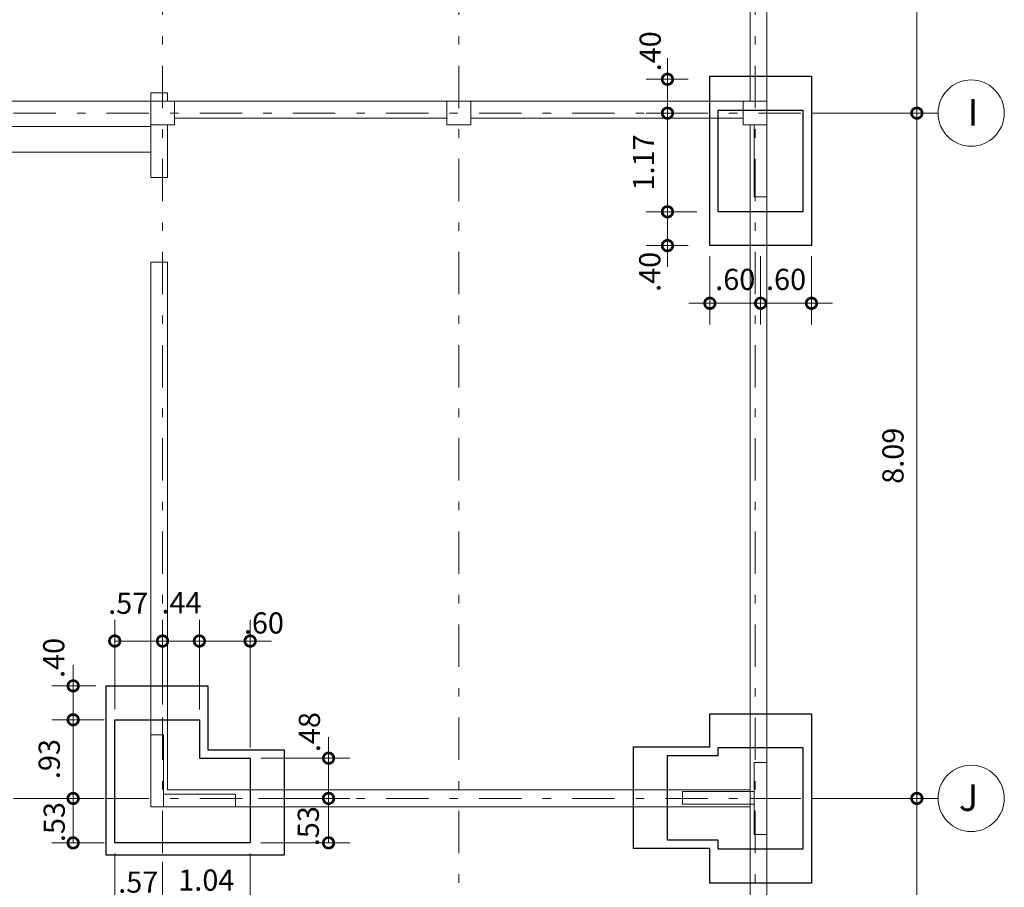
# Model space of a CAD drawing. Units: inches. Extents: x 2505 to 2628, y -548 to -420.
# Drawn here: x 2549 to 2560, y -497 to -487 of the extents above; entities that cross this region are included whole.
import ezdxf

# ---------------------------------------------------------------- set-up
doc = ezdxf.new("R2010")
doc.units = ezdxf.units.IN
doc.header["$MEASUREMENT"] = 0
doc.header["$PDMODE"] = 34
doc.linetypes.add('DASHDOT', pattern=[1, 0.5, -0.25, 0, -0.25])
doc.layers.get('Defpoints').update_dxf_attribs({"color": 8})
for name, color, linetype, lineweight in [('LEV-COLUMNAS', 6, 'Continuous', 15), ('LEV-COTAS', 7, 'Continuous', 9), ('LEV-EJES', 11, 'DASHDOT', 9), ('LEV-EJES ESTRUCTURALES', 61, 'Continuous', 15), ('LEV-ESCALERAS', 8, 'Continuous', 5), ('LEV-MUROS', 8, 'Continuous', 13), ('REF-CICLOPEO', 155, 'Continuous', 25), ('REF-COTAS', 7, 'Continuous', 9), ('REF-SEC COLUMNA', 30, 'Continuous', 20), ('REF-VIGA CIMIENTO', 4, 'Continuous', 30)]:
    doc.layers.add(name, color=color, linetype=linetype, lineweight=lineweight)
doc.styles.add('AMP-TXT-GRAL', font='romans')
doc.styles.add('ARIAL', font='arial.ttf')
doc.dimstyles.new('DIM-125', dxfattribs={"dimscale": 0.125, "dimtxt": 2, "dimasz": 2, "dimexe": 2, "dimexo": 1, "dimgap": 1, "dimtad": 1, "dimzin": 4, "dimdsep": 46, "dimtxsty": 'AMP-TXT-GRAL', "dimblk": 'DOTSMALL', "dimcen": 1, "dimclrd": 8, "dimclre": 8, "dimclrt": 256, "dimazin": 1, "dimtfac": 1, "dimtix": 1, "dimtmove": 2, "dimatfit": 1, "dimfxl": 1, "dimlwd": 13, "dimlwe": 13, "dimarcsym": 0})

# ---------------------------------------------------------------- blocks, each defined once
blk = doc.blocks.new('_DotSmall')
at = {"color": 0, "linetype": 'ByBlock', "const_width": 0.5}
blk.add_lwpolyline([(-0.0625, 0, 1), (0.0625, 0, 1)], format="xyb", close=True, dxfattribs=at)
blk = doc.blocks.new('*D154')
at = {"layer": 'Defpoints', "color": 0, "transparency": 16777216}
for p in [(2557.909, -484.915), (2557.909, -488.115), (2559.265, -488.115)]:
    blk.add_point(p, dxfattribs=at)
at = {"layer": 'LEV-COTAS', "color": 8, "lineweight": 13, "transparency": 16777216}
for p, q in [((2558.034, -484.915), (2559.515, -484.915)), ((2559.265, -484.915), (2559.265, -488.115)), ((2558.034, -488.115), (2559.515, -488.115))]:
    blk.add_line(p, q, dxfattribs=at)
at = {"layer": 'LEV-COTAS', "color": 8, "lineweight": 13, "transparency": 16777216, "xscale": 0.25, "yscale": 0.25, "zscale": 0.25}
for p, rotation in [((2559.265, -484.915), 90), ((2559.265, -488.115), 270)]:
    blk.add_blockref('_DotSmall', p, dxfattribs=dict(at, rotation=rotation))
at = {"layer": 'LEV-COTAS', "transparency": 16777216, "insert": (2559.015, -486.515), "char_height": 0.25, "attachment_point": 5, "rotation": 90, "style": 'AMP-TXT-GRAL'}
blk.add_mtext('3.20', dxfattribs=at)
blk = doc.blocks.new('*D155')
at = {"layer": 'Defpoints', "color": 0, "transparency": 16777216}
for p in [(2557.909, -488.115), (2557.909, -496.209), (2559.265, -496.209)]:
    blk.add_point(p, dxfattribs=at)
at = {"layer": 'LEV-COTAS', "color": 8, "lineweight": 13, "transparency": 16777216}
for p, q in [((2558.034, -488.115), (2559.515, -488.115)), ((2559.265, -488.115), (2559.265, -496.209)), ((2558.034, -496.209), (2559.515, -496.209))]:
    blk.add_line(p, q, dxfattribs=at)
at = {"layer": 'LEV-COTAS', "color": 8, "lineweight": 13, "transparency": 16777216, "xscale": 0.25, "yscale": 0.25, "zscale": 0.25}
for p, rotation in [((2559.265, -488.115), 90), ((2559.265, -496.209), 270)]:
    blk.add_blockref('_DotSmall', p, dxfattribs=dict(at, rotation=rotation))
at = {"layer": 'LEV-COTAS', "transparency": 16777216, "insert": (2559.015, -492.162), "char_height": 0.25, "attachment_point": 5, "rotation": 90, "style": 'AMP-TXT-GRAL'}
blk.add_mtext('8.09', dxfattribs=at)
blk = doc.blocks.new('*D156')
at = {"layer": 'Defpoints', "color": 0, "transparency": 16777216}
for p in [(2558.034, -496.209), (2557.953, -501.455), (2559.265, -501.455)]:
    blk.add_point(p, dxfattribs=at)
at = {"layer": 'LEV-COTAS', "color": 8, "lineweight": 13, "transparency": 16777216}
for p, q in [((2558.159, -496.209), (2559.515, -496.209)), ((2559.265, -496.209), (2559.265, -501.455)), ((2558.078, -501.455), (2559.515, -501.455))]:
    blk.add_line(p, q, dxfattribs=at)
at = {"layer": 'LEV-COTAS', "color": 8, "lineweight": 13, "transparency": 16777216, "xscale": 0.25, "yscale": 0.25, "zscale": 0.25}
for p, rotation in [((2559.265, -496.209), 90), ((2559.265, -501.455), 270)]:
    blk.add_blockref('_DotSmall', p, dxfattribs=dict(at, rotation=rotation))
at = {"layer": 'LEV-COTAS', "transparency": 16777216, "insert": (2559.015, -498.832), "char_height": 0.25, "attachment_point": 5, "rotation": 90, "style": 'AMP-TXT-GRAL'}
blk.add_mtext('5.25', dxfattribs=at)
blk = doc.blocks.new('*D66')
at = {"layer": 'Defpoints', "color": 0, "transparency": 16777216}
for p in [(2556.82, -489.68), (2557.42, -489.68), (2557.42, -490.361)]:
    blk.add_point(p, dxfattribs=at)
at = {"layer": 'REF-COTAS', "color": 8, "lineweight": 13, "transparency": 16777216}
for p, q in [((2556.82, -489.805), (2556.82, -490.611)), ((2557.42, -489.805), (2557.42, -490.611)), ((2556.82, -490.361), (2556.57, -490.361)), ((2556.82, -490.361), (2557.42, -490.361)), ((2557.42, -490.361), (2557.67, -490.361))]:
    blk.add_line(p, q, dxfattribs=at)
at = {"layer": 'REF-COTAS', "color": 8, "lineweight": 13, "transparency": 16777216, "xscale": 0.25, "yscale": 0.25, "zscale": 0.25}
blk.add_blockref('_DotSmall', (2556.82, -490.361), dxfattribs=at)
at = {"layer": 'REF-COTAS', "color": 8, "lineweight": 13, "transparency": 16777216, "xscale": 0.25, "yscale": 0.25, "zscale": 0.25, "rotation": 180}
blk.add_blockref('_DotSmall', (2557.42, -490.361), dxfattribs=at)
at = {"layer": 'REF-COTAS', "transparency": 16777216, "insert": (2557.12, -490.111), "char_height": 0.25, "attachment_point": 5, "style": 'AMP-TXT-GRAL'}
blk.add_mtext('.60', dxfattribs=at)
blk = doc.blocks.new('*D85')
at = {"layer": 'Defpoints', "color": 0, "transparency": 16777216}
for p in [(2557.42, -489.68), (2558.02, -489.68), (2558.02, -490.361)]:
    blk.add_point(p, dxfattribs=at)
at = {"layer": 'REF-COTAS', "color": 8, "lineweight": 13, "transparency": 16777216}
for p, q in [((2557.42, -489.805), (2557.42, -490.611)), ((2558.02, -489.805), (2558.02, -490.611)), ((2557.42, -490.361), (2557.17, -490.361)), ((2557.42, -490.361), (2558.02, -490.361)), ((2558.02, -490.361), (2558.27, -490.361))]:
    blk.add_line(p, q, dxfattribs=at)
at = {"layer": 'REF-COTAS', "color": 8, "lineweight": 13, "transparency": 16777216, "xscale": 0.25, "yscale": 0.25, "zscale": 0.25}
blk.add_blockref('_DotSmall', (2557.42, -490.361), dxfattribs=at)
at = {"layer": 'REF-COTAS', "color": 8, "lineweight": 13, "transparency": 16777216, "xscale": 0.25, "yscale": 0.25, "zscale": 0.25, "rotation": 180}
blk.add_blockref('_DotSmall', (2558.02, -490.361), dxfattribs=at)
at = {"layer": 'REF-COTAS', "transparency": 16777216, "insert": (2557.72, -490.111), "char_height": 0.25, "attachment_point": 5, "style": 'AMP-TXT-GRAL'}
blk.add_mtext('.60', dxfattribs=at)
blk = doc.blocks.new('*D86')
at = {"layer": 'Defpoints', "color": 0, "transparency": 16777216}
for p in [(2556.319, -489.28), (2556.79, -489.28), (2556.69, -489.68)]:
    blk.add_point(p, dxfattribs=at)
at = {"layer": 'REF-COTAS', "color": 8, "lineweight": 13, "transparency": 16777216}
for p, q in [((2556.319, -489.28), (2556.319, -489.03)), ((2556.665, -489.28), (2556.069, -489.28)), ((2556.319, -489.68), (2556.319, -489.28)), ((2556.565, -489.68), (2556.069, -489.68)), ((2556.319, -489.68), (2556.319, -489.93))]:
    blk.add_line(p, q, dxfattribs=at)
at = {"layer": 'REF-COTAS', "color": 8, "lineweight": 13, "transparency": 16777216, "xscale": 0.25, "yscale": 0.25, "zscale": 0.25}
for p, rotation in [((2556.319, -489.28), 270), ((2556.319, -489.68), 90)]:
    blk.add_blockref('_DotSmall', p, dxfattribs=dict(at, rotation=rotation))
at = {"layer": 'REF-COTAS', "transparency": 16777216, "insert": (2556.142, -489.99), "char_height": 0.25, "attachment_point": 5, "rotation": 90, "style": 'AMP-TXT-GRAL'}
blk.add_mtext('.40', dxfattribs=at)
blk = doc.blocks.new('*D87')
at = {"layer": 'Defpoints', "color": 0, "transparency": 16777216}
for p in [(2556.319, -488.115), (2556.69, -488.115), (2556.79, -489.28)]:
    blk.add_point(p, dxfattribs=at)
at = {"layer": 'REF-COTAS', "color": 8, "lineweight": 13, "transparency": 16777216}
for p, q in [((2556.565, -488.115), (2556.069, -488.115)), ((2556.319, -489.28), (2556.319, -488.115)), ((2556.665, -489.28), (2556.069, -489.28))]:
    blk.add_line(p, q, dxfattribs=at)
at = {"layer": 'REF-COTAS', "color": 8, "lineweight": 13, "transparency": 16777216, "xscale": 0.25, "yscale": 0.25, "zscale": 0.25}
for p, rotation in [((2556.319, -488.115), 90), ((2556.319, -489.28), 270)]:
    blk.add_blockref('_DotSmall', p, dxfattribs=dict(at, rotation=rotation))
at = {"layer": 'REF-COTAS', "transparency": 16777216, "insert": (2556.069, -488.697), "char_height": 0.25, "attachment_point": 5, "rotation": 90, "style": 'AMP-TXT-GRAL'}
blk.add_mtext('1.17', dxfattribs=at)
blk = doc.blocks.new('*D88')
at = {"layer": 'Defpoints', "color": 0, "transparency": 16777216}
for p in [(2556.69, -487.715), (2556.319, -488.115), (2556.69, -488.115)]:
    blk.add_point(p, dxfattribs=at)
at = {"layer": 'REF-COTAS', "color": 8, "lineweight": 13, "transparency": 16777216}
for p, q in [((2556.319, -487.715), (2556.319, -487.465)), ((2556.565, -487.715), (2556.069, -487.715)), ((2556.319, -487.715), (2556.319, -488.115)), ((2556.565, -488.115), (2556.069, -488.115)), ((2556.319, -488.115), (2556.319, -488.365))]:
    blk.add_line(p, q, dxfattribs=at)
at = {"layer": 'REF-COTAS', "color": 8, "lineweight": 13, "transparency": 16777216, "xscale": 0.25, "yscale": 0.25, "zscale": 0.25}
for p, rotation in [((2556.319, -487.715), 270), ((2556.319, -488.115), 90)]:
    blk.add_blockref('_DotSmall', p, dxfattribs=dict(at, rotation=rotation))
at = {"layer": 'REF-COTAS', "transparency": 16777216, "insert": (2556.147, -487.385), "char_height": 0.25, "attachment_point": 5, "rotation": 90, "style": 'AMP-TXT-GRAL'}
blk.add_mtext('.40', dxfattribs=at)
blk = doc.blocks.new('*D183')
at = {"layer": 'Defpoints', "color": 0, "transparency": 16777216}
for p in [(2549.691, -494.88), (2549.299, -495.28), (2549.79, -495.28)]:
    blk.add_point(p, dxfattribs=at)
at = {"layer": 'REF-COTAS', "color": 8, "lineweight": 13, "transparency": 16777216}
for p, q in [((2549.299, -494.88), (2549.299, -494.63)), ((2549.566, -494.88), (2549.049, -494.88)), ((2549.299, -494.88), (2549.299, -495.28)), ((2549.665, -495.28), (2549.049, -495.28)), ((2549.299, -495.28), (2549.299, -495.53))]:
    blk.add_line(p, q, dxfattribs=at)
at = {"layer": 'REF-COTAS', "color": 8, "lineweight": 13, "transparency": 16777216, "xscale": 0.25, "yscale": 0.25, "zscale": 0.25}
for p, rotation in [((2549.299, -494.88), 270), ((2549.299, -495.28), 90)]:
    blk.add_blockref('_DotSmall', p, dxfattribs=dict(at, rotation=rotation))
at = {"layer": 'REF-COTAS', "transparency": 16777216, "insert": (2549.102, -494.55), "char_height": 0.25, "attachment_point": 5, "rotation": 90, "style": 'AMP-TXT-GRAL'}
blk.add_mtext('.40', dxfattribs=at)
blk = doc.blocks.new('*D184')
at = {"layer": 'Defpoints', "color": 0, "transparency": 16777216}
for p in [(2549.79, -495.28), (2549.299, -496.209), (2549.79, -496.209)]:
    blk.add_point(p, dxfattribs=at)
at = {"layer": 'REF-COTAS', "color": 8, "lineweight": 13, "transparency": 16777216}
for p, q in [((2549.665, -495.28), (2549.049, -495.28)), ((2549.299, -495.28), (2549.299, -496.209)), ((2549.665, -496.209), (2549.049, -496.209))]:
    blk.add_line(p, q, dxfattribs=at)
at = {"layer": 'REF-COTAS', "color": 8, "lineweight": 13, "transparency": 16777216, "xscale": 0.25, "yscale": 0.25, "zscale": 0.25}
for p, rotation in [((2549.299, -495.28), 90), ((2549.299, -496.209), 270)]:
    blk.add_blockref('_DotSmall', p, dxfattribs=dict(at, rotation=rotation))
at = {"layer": 'REF-COTAS', "transparency": 16777216, "insert": (2549.049, -495.744), "char_height": 0.25, "attachment_point": 5, "rotation": 90, "style": 'AMP-TXT-GRAL'}
blk.add_mtext('.93', dxfattribs=at)
blk = doc.blocks.new('*D185')
at = {"layer": 'Defpoints', "color": 0, "transparency": 16777216}
for p in [(2550.355, -494.35), (2550.355, -495.226), (2549.79, -495.284)]:
    blk.add_point(p, dxfattribs=at)
at = {"layer": 'REF-COTAS', "color": 8, "lineweight": 13, "transparency": 16777216}
for p, q in [((2549.79, -495.159), (2549.79, -494.1)), ((2550.355, -495.101), (2550.355, -494.1)), ((2549.79, -494.35), (2550.355, -494.35))]:
    blk.add_line(p, q, dxfattribs=at)
at = {"layer": 'REF-COTAS', "color": 8, "lineweight": 13, "transparency": 16777216, "xscale": 0.25, "yscale": 0.25, "zscale": 0.25, "rotation": 180}
blk.add_blockref('_DotSmall', (2549.79, -494.35), dxfattribs=at)
at = {"layer": 'REF-COTAS', "color": 8, "lineweight": 13, "transparency": 16777216, "xscale": 0.25, "yscale": 0.25, "zscale": 0.25}
blk.add_blockref('_DotSmall', (2550.355, -494.35), dxfattribs=at)
at = {"layer": 'REF-COTAS', "transparency": 16777216, "insert": (2549.949, -493.936), "char_height": 0.25, "attachment_point": 5, "style": 'AMP-TXT-GRAL'}
blk.add_mtext('.57', dxfattribs=at)
blk = doc.blocks.new('*D186')
at = {"layer": 'Defpoints', "color": 0, "transparency": 16777216}
for p in [(2550.79, -494.35), (2550.355, -495.226), (2550.79, -495.284)]:
    blk.add_point(p, dxfattribs=at)
at = {"layer": 'REF-COTAS', "color": 8, "lineweight": 13, "transparency": 16777216}
for p, q in [((2550.355, -495.101), (2550.355, -494.1)), ((2550.79, -495.159), (2550.79, -494.1)), ((2550.355, -494.35), (2550.79, -494.35))]:
    blk.add_line(p, q, dxfattribs=at)
at = {"layer": 'REF-COTAS', "color": 8, "lineweight": 13, "transparency": 16777216, "xscale": 0.25, "yscale": 0.25, "zscale": 0.25, "rotation": 180}
blk.add_blockref('_DotSmall', (2550.355, -494.35), dxfattribs=at)
at = {"layer": 'REF-COTAS', "color": 8, "lineweight": 13, "transparency": 16777216, "xscale": 0.25, "yscale": 0.25, "zscale": 0.25}
blk.add_blockref('_DotSmall', (2550.79, -494.35), dxfattribs=at)
at = {"layer": 'REF-COTAS', "transparency": 16777216, "insert": (2550.578, -493.93), "char_height": 0.25, "attachment_point": 5, "style": 'AMP-TXT-GRAL'}
blk.add_mtext('.44', dxfattribs=at)
blk = doc.blocks.new('*D187')
at = {"layer": 'Defpoints', "color": 0, "transparency": 16777216}
for p in [(2551.39, -494.35), (2550.79, -495.284), (2551.39, -495.734)]:
    blk.add_point(p, dxfattribs=at)
at = {"layer": 'REF-COTAS', "color": 8, "lineweight": 13, "transparency": 16777216}
for p, q in [((2550.79, -495.159), (2550.79, -494.1)), ((2551.39, -495.609), (2551.39, -494.1)), ((2550.79, -494.35), (2550.54, -494.35)), ((2550.79, -494.35), (2551.39, -494.35)), ((2551.39, -494.35), (2551.64, -494.35))]:
    blk.add_line(p, q, dxfattribs=at)
at = {"layer": 'REF-COTAS', "color": 8, "lineweight": 13, "transparency": 16777216, "xscale": 0.25, "yscale": 0.25, "zscale": 0.25}
blk.add_blockref('_DotSmall', (2550.79, -494.35), dxfattribs=at)
at = {"layer": 'REF-COTAS', "color": 8, "lineweight": 13, "transparency": 16777216, "xscale": 0.25, "yscale": 0.25, "zscale": 0.25, "rotation": 180}
blk.add_blockref('_DotSmall', (2551.39, -494.35), dxfattribs=at)
at = {"layer": 'REF-COTAS', "transparency": 16777216, "insert": (2551.552, -494.169), "char_height": 0.25, "attachment_point": 5, "style": 'AMP-TXT-GRAL'}
blk.add_mtext('.60', dxfattribs=at)
blk = doc.blocks.new('*D188')
at = {"layer": 'Defpoints', "color": 0, "transparency": 16777216}
for p in [(2549.79, -496.734), (2550.355, -496.834), (2550.355, -497.456)]:
    blk.add_point(p, dxfattribs=at)
at = {"layer": 'REF-COTAS', "color": 8, "lineweight": 13, "transparency": 16777216}
for p, q in [((2549.79, -496.859), (2549.79, -497.706)), ((2550.355, -496.959), (2550.355, -497.706)), ((2549.79, -497.456), (2550.355, -497.456))]:
    blk.add_line(p, q, dxfattribs=at)
at = {"layer": 'REF-COTAS', "color": 8, "lineweight": 13, "transparency": 16777216, "xscale": 0.25, "yscale": 0.25, "zscale": 0.25, "rotation": 180}
blk.add_blockref('_DotSmall', (2549.79, -497.456), dxfattribs=at)
at = {"layer": 'REF-COTAS', "color": 8, "lineweight": 13, "transparency": 16777216, "xscale": 0.25, "yscale": 0.25, "zscale": 0.25}
blk.add_blockref('_DotSmall', (2550.355, -497.456), dxfattribs=at)
at = {"layer": 'REF-COTAS', "transparency": 16777216, "insert": (2550.068, -497.23), "char_height": 0.25, "attachment_point": 5, "style": 'AMP-TXT-GRAL'}
blk.add_mtext('.57', dxfattribs=at)
blk = doc.blocks.new('*D189')
at = {"layer": 'Defpoints', "color": 0, "transparency": 16777216}
for p in [(2551.39, -496.734), (2550.355, -496.834), (2551.39, -497.456)]:
    blk.add_point(p, dxfattribs=at)
at = {"layer": 'REF-COTAS', "color": 8, "lineweight": 13, "transparency": 16777216}
for p, q in [((2551.39, -496.859), (2551.39, -497.706)), ((2550.355, -496.959), (2550.355, -497.706)), ((2550.355, -497.456), (2551.39, -497.456))]:
    blk.add_line(p, q, dxfattribs=at)
at = {"layer": 'REF-COTAS', "color": 8, "lineweight": 13, "transparency": 16777216, "xscale": 0.25, "yscale": 0.25, "zscale": 0.25, "rotation": 180}
blk.add_blockref('_DotSmall', (2550.355, -497.456), dxfattribs=at)
at = {"layer": 'REF-COTAS', "color": 8, "lineweight": 13, "transparency": 16777216, "xscale": 0.25, "yscale": 0.25, "zscale": 0.25}
blk.add_blockref('_DotSmall', (2551.39, -497.456), dxfattribs=at)
at = {"layer": 'REF-COTAS', "transparency": 16777216, "insert": (2550.872, -497.206), "char_height": 0.25, "attachment_point": 5, "style": 'AMP-TXT-GRAL'}
blk.add_mtext('1.04', dxfattribs=at)
blk = doc.blocks.new('*D190')
at = {"layer": 'Defpoints', "color": 0, "transparency": 16777216}
for p in [(2551.365, -496.209), (2552.316, -496.209), (2551.39, -496.734)]:
    blk.add_point(p, dxfattribs=at)
at = {"layer": 'REF-COTAS', "color": 8, "lineweight": 13, "transparency": 16777216}
for p, q in [((2551.49, -496.209), (2552.566, -496.209)), ((2552.316, -496.734), (2552.316, -496.209)), ((2551.515, -496.734), (2552.566, -496.734))]:
    blk.add_line(p, q, dxfattribs=at)
at = {"layer": 'REF-COTAS', "color": 8, "lineweight": 13, "transparency": 16777216, "xscale": 0.25, "yscale": 0.25, "zscale": 0.25}
for p, rotation in [((2552.316, -496.209), 90), ((2552.316, -496.734), 270)]:
    blk.add_blockref('_DotSmall', p, dxfattribs=dict(at, rotation=rotation))
at = {"layer": 'REF-COTAS', "transparency": 16777216, "insert": (2552.109, -496.537), "char_height": 0.25, "attachment_point": 5, "rotation": 90, "style": 'AMP-TXT-GRAL'}
blk.add_mtext('.53', dxfattribs=at)
blk = doc.blocks.new('*D191')
at = {"layer": 'Defpoints', "color": 0, "transparency": 16777216}
for p in [(2549.299, -496.209), (2549.79, -496.209), (2549.79, -496.734)]:
    blk.add_point(p, dxfattribs=at)
at = {"layer": 'REF-COTAS', "color": 8, "lineweight": 13, "transparency": 16777216}
for p, q in [((2549.665, -496.209), (2549.049, -496.209)), ((2549.299, -496.734), (2549.299, -496.209)), ((2549.665, -496.734), (2549.049, -496.734))]:
    blk.add_line(p, q, dxfattribs=at)
at = {"layer": 'REF-COTAS', "color": 8, "lineweight": 13, "transparency": 16777216, "xscale": 0.25, "yscale": 0.25, "zscale": 0.25}
for p, rotation in [((2549.299, -496.209), 90), ((2549.299, -496.734), 270)]:
    blk.add_blockref('_DotSmall', p, dxfattribs=dict(at, rotation=rotation))
at = {"layer": 'REF-COTAS', "transparency": 16777216, "insert": (2549.108, -496.488), "char_height": 0.25, "attachment_point": 5, "rotation": 90, "style": 'AMP-TXT-GRAL'}
blk.add_mtext('.53', dxfattribs=at)
blk = doc.blocks.new('*D192')
at = {"layer": 'Defpoints', "color": 0, "transparency": 16777216}
for p in [(2551.39, -495.734), (2551.365, -496.209), (2552.316, -496.209)]:
    blk.add_point(p, dxfattribs=at)
at = {"layer": 'REF-COTAS', "color": 8, "lineweight": 13, "transparency": 16777216}
for p, q in [((2552.316, -495.734), (2552.316, -495.484)), ((2551.515, -495.734), (2552.566, -495.734)), ((2552.316, -495.734), (2552.316, -496.209)), ((2551.49, -496.209), (2552.566, -496.209)), ((2552.316, -496.209), (2552.316, -496.459))]:
    blk.add_line(p, q, dxfattribs=at)
at = {"layer": 'REF-COTAS', "color": 8, "lineweight": 13, "transparency": 16777216, "xscale": 0.25, "yscale": 0.25, "zscale": 0.25}
for p, rotation in [((2552.316, -495.734), 270), ((2552.316, -496.209), 90)]:
    blk.add_blockref('_DotSmall', p, dxfattribs=dict(at, rotation=rotation))
at = {"layer": 'REF-COTAS', "transparency": 16777216, "insert": (2552.122, -495.426), "char_height": 0.25, "attachment_point": 5, "rotation": 90, "style": 'AMP-TXT-GRAL'}
blk.add_mtext('.48', dxfattribs=at)

msp = doc.modelspace()

# ---------------------------------------------------------------- linework, layer by layer
at = {"layer": 'LEV-COLUMNAS'}
for points in [[(2550.2148, -488.2549), (2550.4948, -488.2549), (2550.4948, -487.9749), (2550.2148, -487.9749)], [(2553.7148, -488.2549), (2553.9948, -488.2549), (2553.9948, -487.9749), (2553.7148, -487.9749)], [(2557.2148, -488.2549), (2557.4948, -488.2549), (2557.4948, -487.9749), (2557.2148, -487.9749)]]:
    msp.add_lwpolyline(points, close=True, dxfattribs=at)
at = {"layer": 'LEV-EJES'}
for p, q in [((2550.3548, -505.6549), (2550.3548, -459.6948)), ((2553.8548, -505.6549), (2553.8548, -459.6948)), ((2557.3548, -505.6549), (2557.3548, -459.6948)), ((2558.9948, -488.1149), (2505.2148, -488.1149)), ((2558.9948, -496.2088), (2505.2148, -496.2088))]:
    msp.add_line(p, q, dxfattribs=at)
at = {"layer": 'LEV-EJES ESTRUCTURALES'}
for centre in [(2559.9066, -488.1149), (2559.9066, -496.2088)]:
    msp.add_circle(centre, 0.3914, dxfattribs=at)
at = {"layer": 'LEV-ESCALERAS'}
for p, q in [((2546.9948, -487.9749), (2550.2148, -487.9749)), ((2546.9948, -488.2749), (2550.2148, -488.2749)), ((2546.9948, -488.5749), (2550.2148, -488.5749))]:
    msp.add_line(p, q, dxfattribs=at)
at = {"layer": 'LEV-MUROS'}
for p, q in [((2557.4948, -466.9549), (2557.4948, -501.5549)), ((2557.2948, -485.0549), (2557.2948, -487.9749)), ((2550.2148, -487.8749), (2550.2148, -487.9749)), ((2550.2148, -487.8749), (2550.4148, -487.8749)), ((2550.4148, -487.8749), (2550.4148, -487.9749)), ((2550.4948, -487.9749), (2553.7148, -487.9749)), ((2553.9948, -487.9749), (2557.2148, -487.9749)), ((2550.4948, -488.1749), (2553.7148, -488.1749)), ((2553.9948, -488.1749), (2557.2148, -488.1749)), ((2550.2148, -488.2549), (2550.2148, -488.8749)), ((2550.4148, -488.2549), (2550.4148, -488.8749)), ((2557.2948, -488.2549), (2557.2948, -496.1088)), ((2550.2148, -488.8749), (2550.4148, -488.8749)), ((2550.2148, -489.8749), (2550.2148, -496.3088)), ((2550.2148, -489.8749), (2550.4148, -489.8749)), ((2550.4148, -489.8749), (2550.4148, -496.1088)), ((2550.4148, -496.1088), (2557.2948, -496.1088)), ((2550.2148, -496.3088), (2557.2948, -496.3088)), ((2557.2948, -496.3088), (2557.2948, -501.3549))]:
    msp.add_line(p, q, dxfattribs=at)
at = {"layer": 'REF-CICLOPEO'}
msp.add_lwpolyline([(2557.4198, -487.6799), (2558.0198, -487.6799), (2558.0198, -489.6799), (2556.8198, -489.6799), (2556.8198, -487.6799)], close=True, dxfattribs=at)
for points in [[(2550.8906, -495.6338), (2551.7898, -495.6338), (2551.7898, -496.2338), (2551.7898, -496.8797), (2549.6906, -496.8797), (2549.6906, -494.8797), (2550.2906, -494.8797), (2550.8906, -494.8797), (2550.8906, -495.6338)], [(2556.8198, -495.6013), (2556.8198, -495.2088), (2557.4198, -495.2088), (2558.0198, -495.2088), (2558.0198, -497.2088), (2556.8198, -497.2088), (2556.8198, -496.8013)], [(2556.8198, -496.8013), (2555.9198, -496.8013), (2555.9198, -495.6013), (2556.8198, -495.6013)]]:
    msp.add_lwpolyline(points, dxfattribs=at)
at = {"layer": 'REF-SEC COLUMNA'}
for p, q in [((2557.2948, -496.3088), (2557.2948, -496.1088)), ((2557.2948, -496.2088), (2557.4948, -496.2088))]:
    msp.add_line(p, q, dxfattribs=at)
for points in [[(2557.3448, -488.2549), (2557.4948, -488.2549), (2557.4948, -489.1049), (2557.3448, -489.1049), (2557.3448, -488.2549)], [(2550.2148, -495.4588), (2550.3648, -495.4588), (2550.3648, -496.3088), (2550.2148, -496.3088), (2550.2148, -495.4588)], [(2557.3448, -495.7838), (2557.4948, -495.7838), (2557.4948, -496.6338), (2557.3448, -496.6338), (2557.3448, -495.7838)], [(2551.2148, -496.1588), (2551.2148, -496.3088), (2550.3648, -496.3088), (2550.3648, -496.1588), (2551.2148, -496.1588)], [(2557.3448, -496.1263), (2557.3448, -496.2763), (2556.4948, -496.2763), (2556.4948, -496.1263), (2557.3448, -496.1263)]]:
    msp.add_lwpolyline(points, dxfattribs=at)
at = {"layer": 'REF-VIGA CIMIENTO'}
msp.add_lwpolyline([(2556.9198, -489.2799), (2556.9198, -488.0799), (2557.4198, -488.0799), (2557.9198, -488.0799), (2557.9198, -489.2799)], close=True, dxfattribs=at)
for points in [[(2549.7906, -496.7338), (2549.7906, -495.2797), (2550.2906, -495.2797), (2550.7906, -495.2797), (2550.7906, -495.7338)], [(2556.9198, -495.7013), (2556.9198, -495.6088), (2557.4198, -495.6088), (2557.9198, -495.6088), (2557.9198, -496.8088), (2556.9198, -496.8088), (2556.9198, -496.7013)], [(2550.7906, -495.7338), (2551.3898, -495.7338), (2551.3898, -496.2338), (2551.3898, -496.7338), (2549.7906, -496.7338)], [(2556.9198, -496.7013), (2556.3198, -496.7013), (2556.3198, -495.7013), (2556.9198, -495.7013)]]:
    msp.add_lwpolyline(points, dxfattribs=at)

# ---------------------------------------------------------------- texts
at = {"layer": 'LEV-EJES ESTRUCTURALES', "style": 'ARIAL'}
for s, p in [('I', (2559.8639, -488.2624)), ('J', (2559.7618, -496.3563))]:
    msp.add_text(s, height=0.3125, dxfattribs=at).set_placement(p)

# ---------------------------------------------------------------- dimensions: what is measured, and where the dimension line sits
at = {"layer": 'LEV-COTAS'}
for base, p1, p2, picture, middle in [((2559.2652, -488.1149), (2557.9092, -484.9149), (2557.9092, -488.1149), '*D154', (2559.0152, -486.5149)), ((2559.2652, -496.2088), (2557.9092, -488.1149), (2557.9092, -496.2088), '*D155', (2559.0152, -492.1619)), ((2559.2652, -501.4549), (2558.0342, -496.2088), (2557.9533, -501.4549), '*D156', (2559.0152, -498.8319))]:
    dim = msp.add_linear_dim(base=base, p1=p1, p2=p2, angle=90, dimstyle='DIM-125', dxfattribs=at)
    dim.commit()
    dim.dimension.update_dxf_attribs({"geometry": picture, "text_midpoint": middle})
at = {"layer": 'REF-COTAS'}
for base, p1, p2, angle, picture, middle in [((2556.3192, -488.1149), (2556.6898, -487.7149), (2556.6898, -488.1149), 270, '*D88', (2556.1466, -487.3847)), ((2556.3192, -489.2799), (2556.6898, -489.6799), (2556.7898, -489.2799), 90, '*D86', (2556.1416, -489.9902)), ((2549.299, -495.2797), (2549.6906, -494.8797), (2549.7898, -495.2797), 270, '*D183', (2549.1019, -494.5495)), ((2552.3164788912, -496.2088315037), (2551.3898424823, -495.7338315037), (2551.3648424823, -496.2088315037), 270, '*D192', (2552.1221485335, -495.4255515485)), ((2549.2989990773, -496.2088315037), (2549.7898424823, -496.7338315037), (2549.7898424823, -496.2088315037), 90, '*D191', (2549.1076187826, -496.4876961829)), ((2552.3164788912, -496.2088315037), (2551.3898424823, -496.7338315037), (2551.3648424823, -496.2088315037), 90, '*D190', (2552.1091173019, -496.5366411725))]:
    dim = msp.add_linear_dim(base=base, p1=p1, p2=p2, angle=angle, dimstyle='DIM-125', override={"dimfxl": 0.003}, dxfattribs=at)
    dim.commit()
    dim.dimension.update_dxf_attribs({"geometry": picture, "text_midpoint": middle, "dimtype": 160})
for base, p1, p2, angle, picture, middle in [((2556.3191506268, -488.114878313), (2556.7898424823, -489.279878313), (2556.6898424823, -488.114878313), 90, '*D87', (2556.0691506268, -488.697378313)), ((2549.299, -496.2088), (2549.7898, -495.2797), (2549.7898, -496.2088), 270, '*D184', (2549.049, -495.7443))]:
    dim = msp.add_linear_dim(base=base, p1=p1, p2=p2, angle=angle, dimstyle='DIM-125', override={"dimfxl": 0.003}, dxfattribs=at)
    dim.commit()
    dim.dimension.update_dxf_attribs({"geometry": picture, "text_midpoint": middle})
for base, p1, p2, picture, middle in [((2557.4198, -490.3608), (2556.8198, -489.6799), (2557.4198, -489.6799), '*D66', (2557.1198, -490.1108)), ((2558.0198, -490.3608), (2557.4198, -489.6799), (2558.0198, -489.6799), '*D85', (2557.7198, -490.1108)), ((2551.3898424823, -497.4559127722), (2550.3548424823, -496.8338315037), (2551.3898424823, -496.7338315037), '*D189', (2550.8723424823, -497.2059127722))]:
    dim = msp.add_linear_dim(base=base, p1=p1, p2=p2, dimstyle='DIM-125', override={"dimfxl": 0.003}, dxfattribs=at)
    dim.commit()
    dim.dimension.update_dxf_attribs({"geometry": picture, "text_midpoint": middle})
for base, p1, p2, picture, middle in [((2550.3548424823, -494.3502148839), (2549.7898424823, -495.2838315037), (2550.3548424823, -495.2259703429), '*D185', (2549.9489829686, -493.9355649852)), ((2550.7898424823, -494.3502148839), (2550.3548424823, -495.2259703429), (2550.7898424823, -495.2838315037), '*D186', (2550.5783775364, -493.9301431289)), ((2551.3898, -494.3502), (2550.7898, -495.2838), (2551.3898, -495.7338), '*D187', (2551.5519, -494.1695)), ((2550.3548424823, -497.4559127722), (2549.7898424823, -496.7338315037), (2550.3548424823, -496.8338315037), '*D188', (2550.0680156737, -497.2299749349))]:
    dim = msp.add_linear_dim(base=base, p1=p1, p2=p2, dimstyle='DIM-125', override={"dimfxl": 0.003}, dxfattribs=at)
    dim.commit()
    dim.dimension.update_dxf_attribs({"geometry": picture, "text_midpoint": middle, "dimtype": 160})

doc.saveas('drawing.dxf')
